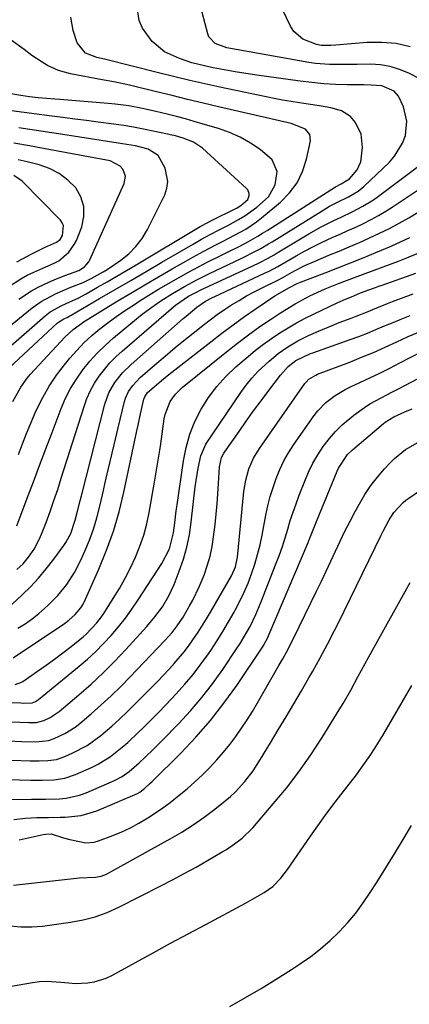
# Model space of a CAD drawing. Units: inches. Extents: x 1885017 to 1889618, y 422025 to 427378.
# Drawn here: x 1886850 to 1886966, y 423095 to 423386 of the extents above; entities that cross this region are included whole.
import ezdxf

# ---------------------------------------------------------------- set-up
doc = ezdxf.new("R2010")
doc.units = ezdxf.units.IN
doc.header["$MEASUREMENT"] = 0
doc.layers.add('7', color=7, linetype='Continuous')
doc.layers.add('8', color=7, linetype='Continuous')

msp = doc.modelspace()

# ---------------------------------------------------------------- linework, layer by layer
at = {"layer": '7', "color": 18}
for points in [[(1886968.87, 423368.39, 1758), (1886965.4, 423370.16, 1758), (1886962.68, 423371.3, 1758), (1886959.89, 423372.18, 1758), (1886957.01, 423372.64, 1758), (1886954.06, 423372.83, 1758), (1886950.12, 423372.79, 1758), (1886946.02, 423372.75, 1758), (1886941.91, 423372.76, 1758), (1886937.84, 423373.09, 1758), (1886935.81, 423373.39, 1758), (1886911.61, 423377.64, 1758), (1886908.09, 423378.97, 1758), (1886906.3, 423380.97, 1758), (1886905.96, 423381.83, 1758), (1886903.53, 423391.11, 1758)], [(1886849.51, 423236.33, 1756), (1886852.57, 423244.52, 1756), (1886854.38, 423249.37, 1756), (1886856.2, 423254.22, 1756), (1886858.04, 423259.06, 1756), (1886859.89, 423263.9, 1756), (1886862.62, 423271.04, 1756), (1886863.92, 423274.05, 1756), (1886865.39, 423276.97, 1756), (1886867.1, 423279.75, 1756), (1886868.97, 423282.44, 1756), (1886871.04, 423284.99, 1756), (1886873.23, 423287.43, 1756), (1886875.58, 423289.71, 1756), (1886878.03, 423291.89, 1756), (1886884.9, 423297.58, 1756), (1886886.59, 423298.93, 1756), (1886890.07, 423301.51, 1756), (1886892.02, 423302.84, 1756), (1886895.52, 423305.06, 1756), (1886899.1, 423307.13, 1756), (1886902.76, 423309.08, 1756), (1886906.48, 423310.92, 1756), (1886915.8, 423315.38, 1756), (1886916.98, 423315.96, 1756), (1886919.31, 423317.14, 1756), (1886921.61, 423318.38, 1756), (1886923.87, 423319.68, 1756), (1886924.98, 423320.36, 1756), (1886939.75, 423329.53, 1756), (1886941.99, 423330.84, 1756), (1886944.29, 423332.03, 1756), (1886947.6, 423333.67, 1756), (1886950.44, 423335.31, 1756), (1886952.12, 423336.7, 1756), (1886959.65, 423343.9, 1756), (1886961.18, 423345.61, 1756), (1886963.52, 423349.47, 1756), (1886964.38, 423351.76, 1756), (1886964.85, 423356.05, 1756), (1886963.81, 423360.23, 1756), (1886962.33, 423363.36, 1756), (1886961.03, 423364.84, 1756), (1886957.43, 423366.49, 1756), (1886954.24, 423366.68, 1756), (1886952.12, 423366.71, 1756), (1886947.24, 423366.77, 1756), (1886943.74, 423366.88, 1756), (1886940.25, 423367.07, 1756), (1886936.77, 423367.4, 1756), (1886933.29, 423367.81, 1756), (1886920.47, 423369.59, 1756), (1886917.23, 423370.07, 1756), (1886914.01, 423370.59, 1756), (1886910.8, 423371.18, 1756), (1886907.59, 423371.81, 1756), (1886905.02, 423372.35, 1756), (1886901.23, 423373.29, 1756), (1886897.54, 423374.54, 1756), (1886893.12, 423376.5, 1756), (1886889.46, 423379.52, 1756), (1886886.69, 423383.51, 1756), (1886885.66, 423385.81, 1756), (1886885.26, 423388.3, 1756)], [(1886849.95, 423257.47, 1754), (1886851.11, 423260.58, 1754), (1886852.32, 423263.66, 1754), (1886853.6, 423266.72, 1754), (1886854.93, 423269.76, 1754), (1886855.41, 423270.83, 1754), (1886857.15, 423274.31, 1754), (1886859.06, 423277.68, 1754), (1886861.23, 423280.89, 1754), (1886863.58, 423283.99, 1754), (1886865.12, 423285.87, 1754), (1886867.18, 423288.22, 1754), (1886869.34, 423290.47, 1754), (1886871.63, 423292.58, 1754), (1886874.02, 423294.59, 1754), (1886876.51, 423296.49, 1754), (1886879.04, 423298.34, 1754), (1886881.61, 423300.11, 1754), (1886884.23, 423301.83, 1754), (1886885.65, 423302.74, 1754), (1886888.52, 423304.54, 1754), (1886891.41, 423306.3, 1754), (1886894.33, 423308.02, 1754), (1886897.27, 423309.71, 1754), (1886900.27, 423311.36, 1754), (1886903.22, 423312.95, 1754), (1886906.2, 423314.49, 1754), (1886909.19, 423315.99, 1754), (1886912.33, 423317.54, 1754), (1886915.19, 423318.97, 1754), (1886918.02, 423320.46, 1754), (1886920.8, 423322.03, 1754), (1886922.17, 423322.85, 1754), (1886923.53, 423323.7, 1754), (1886943.75, 423336.59, 1754), (1886945.39, 423337.52, 1754), (1886947.87, 423338.97, 1754), (1886950.17, 423341.66, 1754), (1886951.17, 423343.96, 1754), (1886951.68, 423348.26, 1754), (1886951.32, 423352.12, 1754), (1886949.64, 423355.6, 1754), (1886948.14, 423357.36, 1754), (1886945.49, 423359.1, 1754), (1886942.3, 423359.98, 1754), (1886938.97, 423360.58, 1754), (1886935.61, 423361.04, 1754), (1886933.09, 423361.4, 1754), (1886930.58, 423361.8, 1754), (1886928.08, 423362.25, 1754), (1886925.59, 423362.74, 1754), (1886909.55, 423366.08, 1754), (1886905.08, 423367.04, 1754), (1886900.62, 423368.04, 1754), (1886896.18, 423369.1, 1754), (1886891.74, 423370.19, 1754), (1886875.38, 423374.34, 1754), (1886873.1, 423374.84, 1754), (1886869.75, 423376.15, 1754), (1886867.35, 423379.17, 1754), (1886866.1, 423382.84, 1754), (1886865.48, 423386.79, 1754)], [(1886848.33, 423273.15, 1752), (1886850.63, 423277.38, 1752), (1886852.52, 423279.97, 1752), (1886853.57, 423281.18, 1752), (1886863.69, 423292.14, 1752), (1886866.12, 423294.41, 1752), (1886869.73, 423296.98, 1752), (1886870.67, 423297.57, 1752), (1886879.19, 423302.74, 1752), (1886883.23, 423305.17, 1752), (1886887.29, 423307.58, 1752), (1886891.36, 423309.97, 1752), (1886895.44, 423312.34, 1752), (1886899.45, 423314.64, 1752), (1886901.55, 423315.82, 1752), (1886903.66, 423316.98, 1752), (1886907.93, 423319.21, 1752), (1886910.54, 423320.54, 1752), (1886913.9, 423322.28, 1752), (1886917.21, 423324.1, 1752), (1886920.34, 423326.2, 1752), (1886921.83, 423327.37, 1752), (1886927.47, 423332.06, 1752), (1886930.13, 423334.78, 1752), (1886932.37, 423337.75, 1752), (1886933.96, 423341.11, 1752), (1886935.14, 423344.73, 1752), (1886936.3, 423350.14, 1752), (1886936.12, 423352.1, 1752), (1886934.84, 423353.59, 1752), (1886930.65, 423355.32, 1752), (1886909.16, 423360.28, 1752), (1886904.57, 423361.35, 1752), (1886899.98, 423362.44, 1752), (1886895.4, 423363.55, 1752), (1886890.83, 423364.67, 1752), (1886883.97, 423366.38, 1752), (1886882.82, 423366.66, 1752), (1886878.2, 423367.59, 1752), (1886875.88, 423368.02, 1752), (1886874.72, 423368.24, 1752), (1886865.31, 423370.04, 1752), (1886861.83, 423371, 1752), (1886858.55, 423372.51, 1752), (1886856.98, 423373.44, 1752), (1886853.95, 423375.46, 1752), (1886851.64, 423377.19, 1752), (1886847.84, 423379.97, 1752)], [(1886846.1, 423288.21, 1748), (1886857.86, 423298.48, 1748), (1886859.38, 423299.66, 1748), (1886862.75, 423301.52, 1748), (1886865.18, 423302.6, 1748), (1886867.59, 423303.71, 1748), (1886869.94, 423304.95, 1748), (1886873.37, 423306.88, 1748), (1886876.24, 423308.5, 1748), (1886879.1, 423310.15, 1748), (1886881.95, 423311.81, 1748), (1886884.79, 423313.5, 1748), (1886903.72, 423324.83, 1748), (1886904.14, 423325.08, 1748), (1886907.21, 423326.69, 1748), (1886914.07, 423330.04, 1748), (1886914.65, 423330.35, 1748), (1886915.77, 423331.03, 1748), (1886917.82, 423332.85, 1748), (1886918.2, 423333.99, 1748), (1886918.18, 423334.59, 1748), (1886917.78, 423335.65, 1748), (1886917.4, 423336.12, 1748), (1886904.41, 423348.04, 1748), (1886901.73, 423349.84, 1748), (1886898.68, 423351.01, 1748), (1886896.37, 423351.63, 1748), (1886894.82, 423351.99, 1748), (1886894.04, 423352.17, 1748), (1886889.83, 423353.09, 1748), (1886886.93, 423353.68, 1748), (1886884.03, 423354.22, 1748), (1886881.12, 423354.69, 1748), (1886878.19, 423355.11, 1748), (1886873.58, 423355.72, 1748), (1886870.09, 423356.17, 1748), (1886866.6, 423356.62, 1748), (1886863.11, 423357.07, 1748), (1886859.08, 423357.59, 1748), (1886855.36, 423358.07, 1748), (1886851.64, 423358.56, 1748), (1886847.92, 423359.05, 1748)], [(1886846.55, 423294.66, 1746), (1886854.06, 423300.8, 1746), (1886856.67, 423302.7, 1746), (1886860.94, 423304.98, 1746), (1886865.41, 423306.88, 1746), (1886869.05, 423308.33, 1746), (1886871.5, 423309.45, 1746), (1886875.06, 423311.4, 1746), (1886876.21, 423312.12, 1746), (1886880.21, 423314.87, 1746), (1886882.58, 423316.79, 1746), (1886884.72, 423318.91, 1746), (1886886.52, 423321.34, 1746), (1886888.08, 423323.96, 1746), (1886893.21, 423334.25, 1746), (1886893.87, 423336.21, 1746), (1886894.17, 423338.18, 1746), (1886893.35, 423342.13, 1746), (1886891.24, 423345.82, 1746), (1886888.28, 423347.69, 1746), (1886884.61, 423348.72, 1746), (1886880.7, 423349.34, 1746), (1886879.4, 423349.54, 1746), (1886863.08, 423352.04, 1746), (1886856.59, 423353.02, 1746), (1886850.11, 423354, 1746)], [(1886850.06, 423303.33, 1744), (1886853.84, 423305.87, 1744), (1886855.83, 423306.96, 1744), (1886858.94, 423308.42, 1744), (1886860.5, 423309.1, 1744), (1886863.67, 423310.36, 1744), (1886867.84, 423311.89, 1744), (1886869.51, 423312.92, 1744), (1886870.77, 423314.4, 1744), (1886871.08, 423314.98, 1744), (1886881.21, 423337.59, 1744), (1886881.57, 423339.75, 1744), (1886880.84, 423341.8, 1744), (1886880.08, 423342.68, 1744), (1886877.12, 423344.25, 1744), (1886857.84, 423347.87, 1744), (1886853.23, 423348.72, 1744), (1886848.62, 423349.54, 1744)], [(1886847.06, 423307.04, 1742), (1886850.7, 423309.42, 1742), (1886852.56, 423310.42, 1742), (1886854.47, 423311.35, 1742), (1886857.15, 423312.55, 1742), (1886860.53, 423314, 1742), (1886861.86, 423314.7, 1742), (1886864.86, 423317.29, 1742), (1886866.47, 423319.5, 1742), (1886867.08, 423320.75, 1742), (1886868.68, 423324.8, 1742), (1886869.32, 423327.84, 1742), (1886869.34, 423330.78, 1742), (1886868.43, 423333.58, 1742), (1886866.89, 423336.28, 1742), (1886864.58, 423338.6, 1742), (1886862.04, 423340.57, 1742), (1886859.18, 423342, 1742), (1886856.08, 423343.08, 1742), (1886852.55, 423343.94, 1742), (1886849.85, 423344.56, 1742)], [(1886849.45, 423223.4, 1758), (1886851.33, 423225.13, 1758), (1886852.97, 423227.1, 1758), (1886854.58, 423229.47, 1758), (1886856.28, 423232.65, 1758), (1886856.98, 423234.32, 1758), (1886858.13, 423237.37, 1758), (1886859.31, 423240.6, 1758), (1886860.46, 423243.85, 1758), (1886861.56, 423247.11, 1758), (1886862.63, 423250.39, 1758), (1886869.35, 423271.67, 1758), (1886870.22, 423274.03, 1758), (1886871.24, 423276.31, 1758), (1886872.46, 423278.49, 1758), (1886873.83, 423280.59, 1758), (1886875.37, 423282.58, 1758), (1886877, 423284.49, 1758), (1886878.76, 423286.28, 1758), (1886880.6, 423287.99, 1758), (1886895.78, 423301.07, 1758), (1886896.39, 423301.58, 1758), (1886900.27, 423304.24, 1758), (1886903.02, 423305.67, 1758), (1886903.72, 423306, 1758), (1886919.28, 423313.22, 1758), (1886921.11, 423314.1, 1758), (1886923.8, 423315.52, 1758), (1886925.56, 423316.52, 1758), (1886926.43, 423317.04, 1758), (1886935.85, 423322.71, 1758), (1886939.48, 423324.77, 1758), (1886943.22, 423326.63, 1758), (1886945.37, 423327.63, 1758), (1886948.63, 423329.2, 1758), (1886951.85, 423330.85, 1758), (1886954.92, 423332.75, 1758), (1886956.39, 423333.8, 1758), (1886971.01, 423344.81, 1758)], [(1886849.73, 423206.04, 1762), (1886851.9, 423207.4, 1762), (1886854.01, 423208.85, 1762), (1886856.01, 423210.43, 1762), (1886858.64, 423212.75, 1762), (1886861.57, 423215.74, 1762), (1886864.22, 423218.99, 1762), (1886866.52, 423222.5, 1762), (1886868.43, 423226.22, 1762), (1886869.6, 423228.83, 1762), (1886870.94, 423232.08, 1762), (1886872.15, 423235.38, 1762), (1886873.16, 423238.75, 1762), (1886874.04, 423242.16, 1762), (1886874.78, 423245.47, 1762), (1886875.92, 423250.43, 1762), (1886877.07, 423255.39, 1762), (1886878.24, 423260.34, 1762), (1886879.44, 423265.29, 1762), (1886881.33, 423273.06, 1762), (1886881.64, 423274.1, 1762), (1886882.53, 423276.05, 1762), (1886883.75, 423277.83, 1762), (1886886, 423280.18, 1762), (1886890.34, 423283.94, 1762), (1886893.33, 423286.51, 1762), (1886896.35, 423289.04, 1762), (1886899.4, 423291.54, 1762), (1886902.47, 423294.02, 1762), (1886904.6, 423295.72, 1762), (1886906.65, 423297.29, 1762), (1886908.72, 423298.82, 1762), (1886910.85, 423300.27, 1762), (1886913.01, 423301.68, 1762), (1886915.21, 423303.02, 1762), (1886917.44, 423304.32, 1762), (1886919.71, 423305.54, 1762), (1886922.01, 423306.72, 1762), (1886926.27, 423308.82, 1762), (1886926.65, 423309.01, 1762), (1886928.17, 423309.81, 1762), (1886931.59, 423311.71, 1762), (1886934.68, 423313.32, 1762), (1886937.86, 423314.73, 1762), (1886941.75, 423316.33, 1762), (1886944.77, 423317.59, 1762), (1886947.78, 423318.86, 1762), (1886950.78, 423320.16, 1762), (1886953.77, 423321.48, 1762), (1886956.73, 423322.85, 1762), (1886959.66, 423324.3, 1762), (1886962.53, 423325.84, 1762), (1886965.37, 423327.45, 1762), (1886968.16, 423329.09, 1762)], [(1886848.35, 423197.35, 1764), (1886863.57, 423207.46, 1764), (1886864.87, 423208.4, 1764), (1886866.78, 423210.09, 1764), (1886868.42, 423212.1, 1764), (1886869.07, 423213.22, 1764), (1886869.36, 423213.8, 1764), (1886873.75, 423223.56, 1764), (1886876.03, 423229.1, 1764), (1886878.06, 423234.72, 1764), (1886879.73, 423240.45, 1764), (1886881.16, 423246.27, 1764), (1886884.98, 423264.41, 1764), (1886885.34, 423266.1, 1764), (1886886.09, 423269.48, 1764), (1886887.08, 423273.79, 1764), (1886887.32, 423274.51, 1764), (1886888.17, 423275.76, 1764), (1886888.71, 423276.29, 1764), (1886892.31, 423279.34, 1764), (1886894.45, 423281.06, 1764), (1886906.82, 423290.78, 1764), (1886910.11, 423293.31, 1764), (1886913.44, 423295.8, 1764), (1886916.83, 423298.22, 1764), (1886920.24, 423300.59, 1764), (1886925.79, 423304.36, 1764), (1886930.12, 423306.83, 1764), (1886932.4, 423308, 1764), (1886933.39, 423308.42, 1764), (1886940.69, 423311.19, 1764), (1886944.43, 423312.63, 1764), (1886948.17, 423314.1, 1764), (1886951.89, 423315.6, 1764), (1886955.6, 423317.13, 1764), (1886960.19, 423319.08, 1764), (1886962.96, 423320.33, 1764), (1886965.69, 423321.64, 1764)], [(1886848.94, 423189.42, 1766), (1886850.9, 423190.07, 1766), (1886851.26, 423190.29, 1766), (1886855.63, 423193.32, 1766), (1886858.15, 423195.1, 1766), (1886860.63, 423196.92, 1766), (1886863.08, 423198.79, 1766), (1886865.51, 423200.69, 1766), (1886869.09, 423203.56, 1766), (1886869.97, 423204.31, 1766), (1886873.17, 423207.61, 1766), (1886874.56, 423209.45, 1766), (1886875.2, 423210.41, 1766), (1886878.01, 423214.83, 1766), (1886879.8, 423217.81, 1766), (1886881.51, 423220.84, 1766), (1886883.08, 423223.94, 1766), (1886884.56, 423227.09, 1766), (1886885.85, 423230.31, 1766), (1886886.99, 423233.58, 1766), (1886887.88, 423236.92, 1766), (1886888.62, 423240.31, 1766), (1886890.22, 423249.22, 1766), (1886890.83, 423252.79, 1766), (1886891.42, 423256.36, 1766), (1886891.95, 423259.94, 1766), (1886892.45, 423263.53, 1766), (1886893.04, 423267.96, 1766), (1886893.3, 423269.31, 1766), (1886894.81, 423273.08, 1766), (1886896.4, 423275.3, 1766), (1886898.36, 423277.2, 1766), (1886911.49, 423287.83, 1766), (1886914.73, 423290.38, 1766), (1886918.02, 423292.86, 1766), (1886921.38, 423295.25, 1766), (1886924.79, 423297.57, 1766), (1886927.5, 423299.36, 1766), (1886931.75, 423301.98, 1766), (1886936.15, 423304.33, 1766), (1886940.67, 423306.43, 1766), (1886944.59, 423307.99, 1766), (1886948.56, 423309.45, 1766), (1886952.53, 423310.93, 1766), (1886962.35, 423314.63, 1766), (1886964.36, 423315.41, 1766), (1886968.36, 423317.06, 1766)], [(1886840.24, 423184.36, 1768), (1886850.66, 423183.95, 1768), (1886851.51, 423183.92, 1768), (1886853.97, 423183.95, 1768), (1886854.97, 423184.39, 1768), (1886855.58, 423184.77, 1768), (1886855.87, 423184.99, 1768), (1886867.87, 423194.8, 1768), (1886870.37, 423196.95, 1768), (1886872.81, 423199.18, 1768), (1886875.13, 423201.52, 1768), (1886877.39, 423203.93, 1768), (1886879.52, 423206.45, 1768), (1886881.58, 423209.03, 1768), (1886883.52, 423211.7, 1768), (1886885.38, 423214.44, 1768), (1886892.36, 423225.23, 1768), (1886894.59, 423229.57, 1768), (1886895.78, 423234.23, 1768), (1886896.16, 423237.19, 1768), (1886896.64, 423240.75, 1768), (1886896.89, 423242.53, 1768), (1886898.74, 423255.57, 1768), (1886899.54, 423259.55, 1768), (1886900.63, 423263.44, 1768), (1886902.16, 423267.18, 1768), (1886903.98, 423270.83, 1768), (1886906.18, 423274.25, 1768), (1886908.59, 423277.51, 1768), (1886911.33, 423280.5, 1768), (1886914.27, 423283.32, 1768), (1886917.86, 423286.41, 1768), (1886920.11, 423288.27, 1768), (1886922.41, 423290.06, 1768), (1886924.78, 423291.75, 1768), (1886927.21, 423293.37, 1768), (1886929.7, 423294.89, 1768), (1886932.22, 423296.35, 1768), (1886934.79, 423297.71, 1768), (1886937.41, 423299.01, 1768), (1886944.24, 423302.26, 1768), (1886946.02, 423303.07, 1768), (1886949.11, 423304.37, 1768), (1886951.12, 423305.2, 1768), (1886953.6, 423306.12, 1768), (1886955.58, 423306.82, 1768), (1886956.56, 423307.17, 1768), (1886957.55, 423307.52, 1768), (1886967.52, 423311.03, 1768)], [(1886846.82, 423172.75, 1772), (1886850.97, 423172.58, 1772), (1886855.11, 423172.5, 1772), (1886858.82, 423172.83, 1772), (1886860.57, 423173.44, 1772), (1886863.72, 423174.94, 1772), (1886866.72, 423176.84, 1772), (1886868.12, 423177.93, 1772), (1886871.47, 423180.77, 1772), (1886874.46, 423183.39, 1772), (1886877.4, 423186.07, 1772), (1886880.25, 423188.85, 1772), (1886883.03, 423191.69, 1772), (1886893.17, 423202.38, 1772), (1886895.38, 423204.82, 1772), (1886896.89, 423206.72, 1772), (1886898.63, 423209.34, 1772), (1886900.47, 423212.46, 1772), (1886901.53, 423214.38, 1772), (1886903.45, 423218.34, 1772), (1886904.84, 423221.75, 1772), (1886905.8, 423224.52, 1772), (1886906.62, 423227.33, 1772), (1886907.22, 423230.19, 1772), (1886907.67, 423233.09, 1772), (1886908.1, 423236.77, 1772), (1886908.42, 423239.79, 1772), (1886908.71, 423242.81, 1772), (1886908.94, 423245.84, 1772), (1886909.12, 423248.87, 1772), (1886909.38, 423253.79, 1772), (1886910.04, 423256.57, 1772), (1886910.57, 423257.59, 1772), (1886910.88, 423258.08, 1772), (1886915.19, 423264.26, 1772), (1886917.34, 423267.31, 1772), (1886919.51, 423270.34, 1772), (1886921.73, 423273.34, 1772), (1886923.97, 423276.32, 1772), (1886927.42, 423280.86, 1772), (1886929.77, 423283.44, 1772), (1886932.03, 423285.26, 1772), (1886936.33, 423287.25, 1772), (1886937, 423287.5, 1772), (1886948.01, 423291.43, 1772), (1886950.59, 423292.37, 1772), (1886953.15, 423293.35, 1772), (1886955.69, 423294.38, 1772), (1886958.22, 423295.44, 1772), (1886960.75, 423296.51, 1772), (1886963.29, 423297.56, 1772), (1886965.84, 423298.57, 1772)], [(1886848.03, 423167, 1774), (1886853.44, 423166.83, 1774), (1886856.07, 423166.81, 1774), (1886858.68, 423166.9, 1774), (1886861.25, 423167.27, 1774), (1886863.7, 423168.11, 1774), (1886865.88, 423169.09, 1774), (1886870.28, 423171.43, 1774), (1886874.31, 423174.36, 1774), (1886877.54, 423177.12, 1774), (1886879.84, 423179.17, 1774), (1886882.08, 423181.29, 1774), (1886884.28, 423183.46, 1774), (1886889.51, 423188.74, 1774), (1886891.16, 423190.43, 1774), (1886894.4, 423193.87, 1774), (1886896.03, 423195.66, 1774), (1886899.03, 423199.22, 1774), (1886900.43, 423201.08, 1774), (1886903.09, 423204.9, 1774), (1886905.58, 423208.84, 1774), (1886906.77, 423210.85, 1774), (1886912.98, 423221.59, 1774), (1886914.17, 423224.25, 1774), (1886914.77, 423227.1, 1774), (1886916.63, 423246.45, 1774), (1886916.86, 423248.16, 1774), (1886917.17, 423249.84, 1774), (1886918.13, 423253.15, 1774), (1886919.5, 423256.3, 1774), (1886921.27, 423259.24, 1774), (1886934.65, 423278.39, 1774), (1886935.02, 423278.86, 1774), (1886935.85, 423279.68, 1774), (1886937.86, 423280.92, 1774), (1886938.4, 423281.15, 1774), (1886947.92, 423284.78, 1774), (1886951.45, 423286.17, 1774), (1886954.95, 423287.62, 1774), (1886958.43, 423289.14, 1774), (1886961.88, 423290.71, 1774), (1886965.21, 423292.28, 1774), (1886968.79, 423293.85, 1774)], [(1886843.32, 423161.46, 1776), (1886853.65, 423161.15, 1776), (1886857.02, 423161.12, 1776), (1886860.38, 423161.23, 1776), (1886863.68, 423161.71, 1776), (1886866.83, 423162.77, 1776), (1886871.56, 423164.86, 1776), (1886873.51, 423165.82, 1776), (1886877.21, 423168.1, 1776), (1886880.61, 423170.84, 1776), (1886882.26, 423172.29, 1776), (1886885.47, 423175.28, 1776), (1886886.87, 423176.64, 1776), (1886889.13, 423178.86, 1776), (1886891.36, 423181.1, 1776), (1886893.56, 423183.38, 1776), (1886896.63, 423186.62, 1776), (1886899.16, 423189.47, 1776), (1886901.61, 423192.38, 1776), (1886903.92, 423195.4, 1776), (1886906.14, 423198.5, 1776), (1886906.84, 423199.51, 1776), (1886908.66, 423202.27, 1776), (1886910.43, 423205.07, 1776), (1886912.12, 423207.91, 1776), (1886913.74, 423210.8, 1776), (1886914.07, 423211.41, 1776), (1886915.43, 423214.04, 1776), (1886916.7, 423216.71, 1776), (1886917.85, 423219.43, 1776), (1886918.91, 423222.19, 1776), (1886919.85, 423225, 1776), (1886920.69, 423227.83, 1776), (1886921.4, 423230.7, 1776), (1886922.02, 423233.6, 1776), (1886923.12, 423239.46, 1776), (1886923.72, 423242.24, 1776), (1886924.41, 423244.98, 1776), (1886925.24, 423247.69, 1776), (1886926.16, 423250.37, 1776), (1886927.24, 423252.98, 1776), (1886928.46, 423255.53, 1776), (1886929.87, 423257.97, 1776), (1886931.4, 423260.35, 1776), (1886937.46, 423268.99, 1776), (1886938.51, 423270.35, 1776), (1886940.89, 423272.8, 1776), (1886943.62, 423274.88, 1776), (1886946.57, 423276.64, 1776), (1886948.11, 423277.4, 1776), (1886950.95, 423278.7, 1776), (1886953.92, 423280.1, 1776), (1886956.88, 423281.52, 1776), (1886959.82, 423282.99, 1776), (1886962.74, 423284.49, 1776), (1886972.86, 423289.79, 1776)], [(1886846.95, 423155.46, 1778), (1886853.83, 423155.47, 1778), (1886857.95, 423155.51, 1778), (1886862.07, 423155.63, 1778), (1886864.1, 423155.82, 1778), (1886868.05, 423156.72, 1778), (1886869.97, 423157.43, 1778), (1886878.32, 423161.06, 1778), (1886880.6, 423162.25, 1778), (1886882.7, 423163.73, 1778), (1886885.64, 423166.27, 1778), (1886887.38, 423167.87, 1778), (1886890.01, 423170.39, 1778), (1886892.59, 423172.98, 1778), (1886897.29, 423177.81, 1778), (1886900.8, 423181.62, 1778), (1886904.18, 423185.55, 1778), (1886907.34, 423189.65, 1778), (1886910.36, 423193.86, 1778), (1886914.49, 423199.94, 1778), (1886915.55, 423201.57, 1778), (1886917.54, 423204.9, 1778), (1886918.46, 423206.61, 1778), (1886920.16, 423210.11, 1778), (1886921.67, 423213.69, 1778), (1886926.22, 423225.28, 1778), (1886927.15, 423227.76, 1778), (1886928.04, 423230.26, 1778), (1886928.84, 423232.79, 1778), (1886929.6, 423235.33, 1778), (1886930.36, 423237.87, 1778), (1886931.17, 423240.39, 1778), (1886932.04, 423242.89, 1778), (1886932.97, 423245.38, 1778), (1886934.61, 423249.59, 1778), (1886935.76, 423252.25, 1778), (1886937.03, 423254.84, 1778), (1886938.49, 423257.33, 1778), (1886940.07, 423259.76, 1778), (1886941.9, 423262.14, 1778), (1886943.71, 423264.24, 1778), (1886945.69, 423266.18, 1778), (1886949.16, 423269.11, 1778), (1886952.25, 423271.36, 1778), (1886953.87, 423272.37, 1778), (1886957.23, 423274.22, 1778), (1886960.62, 423276, 1778), (1886962.32, 423276.88, 1778), (1886970.04, 423280.85, 1778)], [(1886850.15, 423143.45, 1782), (1886857.24, 423145.03, 1782), (1886858.04, 423145.17, 1782), (1886859.64, 423145.22, 1782), (1886863.28, 423144.1, 1782), (1886865.13, 423143.62, 1782), (1886869.88, 423142.64, 1782), (1886872.36, 423142.81, 1782), (1886873.59, 423143.15, 1782), (1886877.91, 423144.81, 1782), (1886880.51, 423145.89, 1782), (1886883.07, 423147.08, 1782), (1886885.55, 423148.41, 1782), (1886888.25, 423150.02, 1782), (1886890.48, 423151.47, 1782), (1886892.68, 423152.98, 1782), (1886894.82, 423154.56, 1782), (1886897.53, 423156.66, 1782), (1886899.88, 423158.6, 1782), (1886902.17, 423160.6, 1782), (1886904.37, 423162.7, 1782), (1886906.52, 423164.86, 1782), (1886908.64, 423167.16, 1782), (1886910.59, 423169.39, 1782), (1886912.44, 423171.71, 1782), (1886914.23, 423174.07, 1782), (1886915.94, 423176.49, 1782), (1886917.59, 423178.96, 1782), (1886919.16, 423181.47, 1782), (1886920.68, 423184.02, 1782), (1886926.99, 423195.01, 1782), (1886928.11, 423196.99, 1782), (1886929.19, 423198.98, 1782), (1886931.26, 423203.02, 1782), (1886938.14, 423217.01, 1782), (1886939.57, 423219.96, 1782), (1886940.98, 423222.91, 1782), (1886942.36, 423225.89, 1782), (1886943.71, 423228.87, 1782), (1886945.09, 423231.84, 1782), (1886946.51, 423234.79, 1782), (1886948.01, 423237.7, 1782), (1886949.55, 423240.59, 1782), (1886950.81, 423242.87, 1782), (1886952.44, 423245.61, 1782), (1886954.2, 423248.26, 1782), (1886956.15, 423250.77, 1782), (1886958.22, 423253.19, 1782), (1886959.7, 423254.79, 1782), (1886961.19, 423256.27, 1782), (1886964.45, 423258.88, 1782), (1886968.07, 423261.02, 1782)], [(1886848.49, 423130.12, 1784), (1886851.12, 423130.35, 1784), (1886867.08, 423132.16, 1784), (1886867.89, 423132.23, 1784), (1886872.73, 423132.41, 1784), (1886874.41, 423132.76, 1784), (1886875.98, 423133.33, 1784), (1886876.73, 423133.71, 1784), (1886894.84, 423143.78, 1784), (1886898.27, 423145.8, 1784), (1886901.63, 423147.92, 1784), (1886904.88, 423150.21, 1784), (1886908.06, 423152.6, 1784), (1886911.13, 423155.03, 1784), (1886912.68, 423156.34, 1784), (1886914.16, 423157.71, 1784), (1886916.89, 423160.7, 1784), (1886919.34, 423163.92, 1784), (1886921.57, 423167.31, 1784), (1886924.49, 423172.13, 1784), (1886926.81, 423175.97, 1784), (1886929.11, 423179.82, 1784), (1886931.39, 423183.68, 1784), (1886933.66, 423187.56, 1784), (1886935.88, 423191.38, 1784), (1886937.01, 423193.35, 1784), (1886939.23, 423197.33, 1784), (1886941.38, 423201.35, 1784), (1886943.45, 423205.4, 1784), (1886944.46, 423207.45, 1784), (1886957.2, 423233.62, 1784), (1886957.77, 423234.77, 1784), (1886959.59, 423238.14, 1784), (1886960.96, 423240.28, 1784), (1886963.75, 423243.25, 1784), (1886964.55, 423243.88, 1784), (1886965.37, 423244.49, 1784), (1886981.15, 423255.32, 1784)], [(1886847.53, 423118.1, 1786), (1886850.69, 423117.74, 1786), (1886853.87, 423117.75, 1786), (1886857.07, 423118, 1786), (1886865.38, 423119.13, 1786), (1886869.06, 423119.82, 1786), (1886872.67, 423120.75, 1786), (1886876.18, 423122.04, 1786), (1886879.6, 423123.56, 1786), (1886892.02, 423129.86, 1786), (1886895.53, 423131.68, 1786), (1886899.01, 423133.53, 1786), (1886902.47, 423135.45, 1786), (1886905.9, 423137.41, 1786), (1886910.22, 423139.92, 1786), (1886911.46, 423140.67, 1786), (1886913.87, 423142.27, 1786), (1886916.16, 423144.02, 1786), (1886919.25, 423147.05, 1786), (1886925.33, 423154.1, 1786), (1886929.2, 423158.8, 1786), (1886932.92, 423163.61, 1786), (1886936.41, 423168.6, 1786), (1886939.74, 423173.7, 1786), (1886944.84, 423181.92, 1786), (1886946, 423183.83, 1786), (1886948.22, 423187.72, 1786), (1886950.33, 423191.68, 1786), (1886951.39, 423193.65, 1786), (1886953.54, 423197.58, 1786), (1886965.82, 423219.62, 1786)], [(1886829.16, 423097, 1788), (1886854.13, 423101.31, 1788), (1886856.22, 423101.57, 1788), (1886858.31, 423101.7, 1788), (1886862.51, 423101.43, 1788), (1886864.83, 423101.17, 1788), (1886866.72, 423101.05, 1788), (1886870.5, 423101.17, 1788), (1886872.35, 423101.46, 1788), (1886875.91, 423102.55, 1788), (1886877.6, 423103.35, 1788), (1886884.6, 423107.23, 1788), (1886889.77, 423110.07, 1788), (1886894.95, 423112.9, 1788), (1886900.14, 423115.7, 1788), (1886905.34, 423118.49, 1788), (1886917.07, 423124.74, 1788), (1886918.47, 423125.5, 1788), (1886922.58, 423127.93, 1788), (1886925.18, 423129.73, 1788), (1886927.52, 423132.11, 1788), (1886929.55, 423134.76, 1788), (1886936.28, 423144.55, 1788), (1886938.46, 423147.66, 1788), (1886940.68, 423150.73, 1788), (1886942.96, 423153.76, 1788), (1886945.28, 423156.76, 1788), (1886947.09, 423159.06, 1788), (1886949.93, 423162.75, 1788), (1886951.31, 423164.63, 1788), (1886953.99, 423168.44, 1788), (1886955.28, 423170.37, 1788), (1886957.71, 423174.34, 1788), (1886966.33, 423189.1, 1788)]]:
    msp.add_polyline3d(points, dxfattribs=at)
at = {"layer": '8', "color": 18}
for points in [[(1886965.84, 423378.01, 1760), (1886961.66, 423378.94, 1760), (1886957.39, 423379.29, 1760), (1886953.05, 423379.25, 1760), (1886943.79, 423378.51, 1760), (1886942.36, 423378.41, 1760), (1886939.51, 423378.41, 1760), (1886938.12, 423378.71, 1760), (1886934.09, 423380.21, 1760), (1886931.39, 423382.53, 1760), (1886930.38, 423384.09, 1760), (1886928, 423389.02, 1760)], [(1886845.69, 423281.7, 1750), (1886861.48, 423296.33, 1750), (1886863.37, 423297.53, 1750), (1886864.33, 423297.97, 1750), (1886865.14, 423298.39, 1750), (1886865.54, 423298.62, 1750), (1886873.96, 423303.52, 1750), (1886878.57, 423306.2, 1750), (1886883.17, 423308.88, 1750), (1886887.77, 423311.58, 1750), (1886892.37, 423314.27, 1750), (1886901.58, 423319.67, 1750), (1886904.11, 423321.11, 1750), (1886906.69, 423322.48, 1750), (1886909.28, 423323.82, 1750), (1886911.87, 423325.17, 1750), (1886915.06, 423326.9, 1750), (1886916.92, 423328.04, 1750), (1886920.45, 423330.6, 1750), (1886923.88, 423333.67, 1750), (1886925.89, 423337.15, 1750), (1886926.42, 423341.13, 1750), (1886925.03, 423344.55, 1750), (1886921.47, 423347.61, 1750), (1886918.56, 423349.54, 1750), (1886915.55, 423351.26, 1750), (1886912.37, 423352.65, 1750), (1886909.08, 423353.82, 1750), (1886904.62, 423355.15, 1750), (1886901.97, 423355.92, 1750), (1886899.32, 423356.66, 1750), (1886896.65, 423357.37, 1750), (1886893.98, 423358.06, 1750), (1886890.6, 423358.89, 1750), (1886886.62, 423359.77, 1750), (1886882.61, 423360.52, 1750), (1886878.57, 423361.06, 1750), (1886876.54, 423361.26, 1750), (1886862.23, 423362.36, 1750), (1886860.72, 423362.48, 1750), (1886855.78, 423362.94, 1750), (1886853.21, 423363.24, 1750), (1886850.65, 423363.62, 1750), (1886844.76, 423364.61, 1750)], [(1886849.46, 423314.43, 1740), (1886852.68, 423316.09, 1740), (1886853.75, 423316.64, 1740), (1886857.71, 423318.62, 1740), (1886861.19, 423320.18, 1740), (1886862.34, 423321.02, 1740), (1886863.02, 423322.22, 1740), (1886863.3, 423325.13, 1740), (1886862.93, 423325.96, 1740), (1886862.38, 423326.74, 1740), (1886851.04, 423338.26, 1740), (1886848.59, 423339.94, 1740)], [(1886845.57, 423210.77, 1760), (1886850.97, 423215.82, 1760), (1886853.49, 423218.32, 1760), (1886855.92, 423220.91, 1760), (1886858.2, 423223.63, 1760), (1886860.38, 423226.45, 1760), (1886863.35, 423230.51, 1760), (1886863.94, 423231.37, 1760), (1886865.44, 423234.11, 1760), (1886866.78, 423238.06, 1760), (1886867.41, 423240.64, 1760), (1886868.17, 423243.71, 1760), (1886868.56, 423245.24, 1760), (1886875.54, 423272.34, 1760), (1886876.73, 423275.69, 1760), (1886878.5, 423278.77, 1760), (1886880.73, 423281.57, 1760), (1886883.27, 423284.09, 1760), (1886898.71, 423297.62, 1760), (1886899.56, 423298.35, 1760), (1886902.7, 423300.96, 1760), (1886905.28, 423302.73, 1760), (1886907.34, 423303.84, 1760), (1886908.05, 423304.18, 1760), (1886922.77, 423311.03, 1760), (1886924.07, 423311.66, 1760), (1886926.62, 423313.01, 1760), (1886927.87, 423313.73, 1760), (1886932.07, 423316.17, 1760), (1886934.55, 423317.56, 1760), (1886937.06, 423318.88, 1760), (1886939.61, 423320.13, 1760), (1886942.76, 423321.56, 1760), (1886945.08, 423322.59, 1760), (1886947.39, 423323.63, 1760), (1886949.69, 423324.69, 1760), (1886951.99, 423325.77, 1760), (1886954.25, 423326.9, 1760), (1886956.48, 423328.1, 1760), (1886958.65, 423329.39, 1760), (1886960.79, 423330.75, 1760), (1886969.64, 423336.65, 1760)], [(1886847.92, 423178.39, 1770), (1886850.41, 423178.28, 1770), (1886853.03, 423178.2, 1770), (1886855.29, 423178.23, 1770), (1886857.45, 423178.76, 1770), (1886859.33, 423179.67, 1770), (1886861.98, 423181.47, 1770), (1886867.78, 423186.34, 1770), (1886871.43, 423189.54, 1770), (1886874.99, 423192.84, 1770), (1886878.41, 423196.27, 1770), (1886881.75, 423199.8, 1770), (1886887.91, 423206.59, 1770), (1886890.31, 423209.43, 1770), (1886892.51, 423212.42, 1770), (1886894.43, 423215.6, 1770), (1886895.96, 423218.97, 1770), (1886897.51, 423222.96, 1770), (1886898.72, 423226.49, 1770), (1886899.75, 423230.07, 1770), (1886900.5, 423233.71, 1770), (1886901.07, 423237.4, 1770), (1886902.26, 423247.84, 1770), (1886902.5, 423249.7, 1770), (1886903.13, 423253.4, 1770), (1886903.92, 423257.02, 1770), (1886905.42, 423260.5, 1770), (1886915.69, 423275.73, 1770), (1886917.27, 423277.9, 1770), (1886918.94, 423279.98, 1770), (1886920.76, 423281.94, 1770), (1886924.08, 423285.08, 1770), (1886926.76, 423287.31, 1770), (1886929.62, 423289.31, 1770), (1886932.63, 423291.08, 1770), (1886935.76, 423292.63, 1770), (1886938.67, 423293.92, 1770), (1886942.78, 423295.62, 1770), (1886944.85, 423296.43, 1770), (1886948.31, 423297.75, 1770), (1886949.85, 423298.34, 1770), (1886952.92, 423299.57, 1770), (1886955.98, 423300.83, 1770), (1886959.05, 423302.05, 1770), (1886960.6, 423302.64, 1770), (1886966.7, 423304.94, 1770)], [(1886848.63, 423149.47, 1780), (1886852.02, 423149.86, 1780), (1886855.42, 423150.06, 1780), (1886858.84, 423150.13, 1780), (1886862.25, 423150.16, 1780), (1886863.73, 423150.16, 1780), (1886868.53, 423150.65, 1780), (1886873.13, 423152.09, 1780), (1886885.13, 423157.22, 1780), (1886885.83, 423157.58, 1780), (1886887.38, 423158.8, 1780), (1886888.7, 423160, 1780), (1886889.49, 423160.76, 1780), (1886897.97, 423169.16, 1780), (1886902.44, 423173.87, 1780), (1886906.73, 423178.74, 1780), (1886910.71, 423183.86, 1780), (1886914.5, 423189.14, 1780), (1886922.12, 423200.45, 1780), (1886922.41, 423200.91, 1780), (1886923.68, 423203.31, 1780), (1886924.13, 423204.31, 1780), (1886935.64, 423231.43, 1780), (1886935.96, 423232.2, 1780), (1886937.5, 423236.1, 1780), (1886938.12, 423237.66, 1780), (1886944.17, 423252.53, 1780), (1886944.58, 423253.43, 1780), (1886947.3, 423257.47, 1780), (1886948.72, 423258.83, 1780), (1886957.88, 423266.57, 1780), (1886958.36, 423266.96, 1780), (1886960.98, 423268.62, 1780), (1886964.19, 423270.07, 1780), (1886966.37, 423270.94, 1780)], [(1886912.47, 423094.24, 1790), (1886917.11, 423096.83, 1790), (1886921.69, 423099.5, 1790), (1886926.22, 423102.28, 1790), (1886930.69, 423105.14, 1790), (1886933.35, 423106.88, 1790), (1886936.39, 423109.02, 1790), (1886939.32, 423111.27, 1790), (1886942.11, 423113.71, 1790), (1886944.8, 423116.28, 1790), (1886947.32, 423119.01, 1790), (1886949.71, 423121.83, 1790), (1886951.92, 423124.81, 1790), (1886954, 423127.88, 1790), (1886956, 423131.04, 1790), (1886958.61, 423135.19, 1790), (1886961.18, 423139.36, 1790), (1886963.72, 423143.56, 1790), (1886966.23, 423147.76, 1790)]]:
    msp.add_polyline3d(points, dxfattribs=at)

doc.saveas('drawing.dxf')
